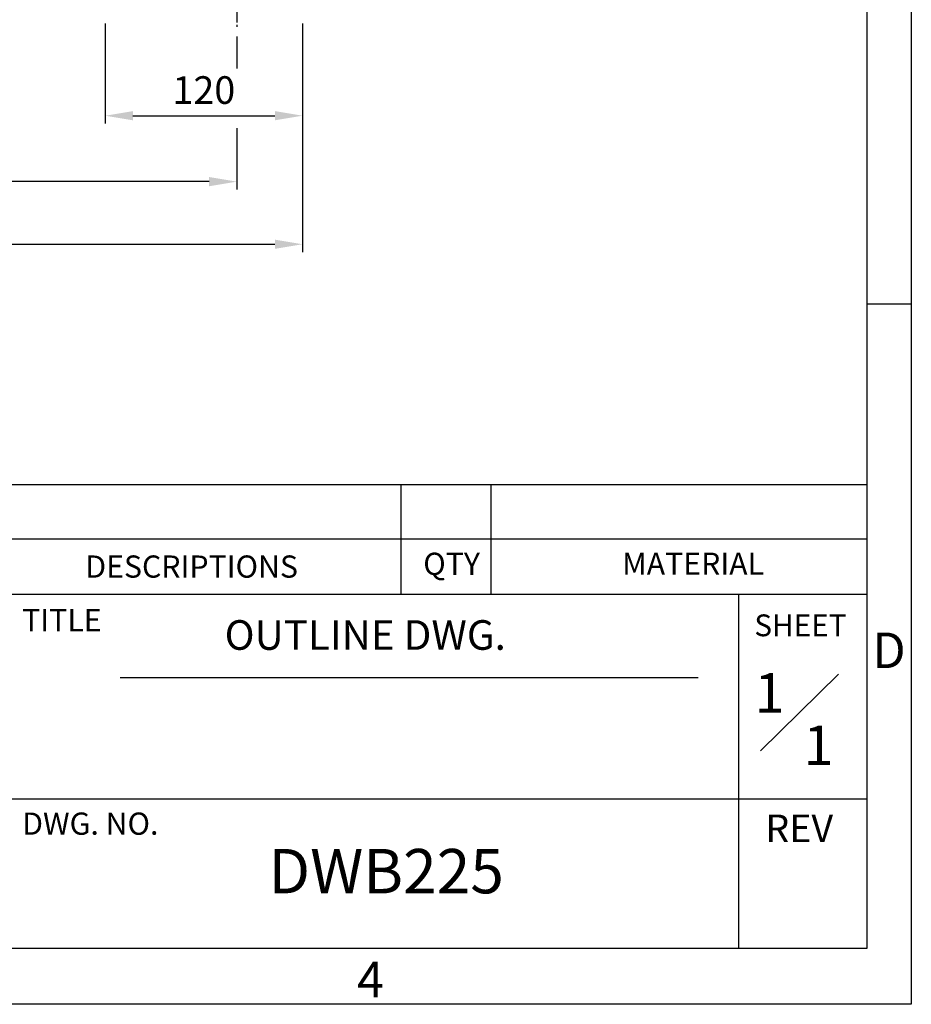
# Model space of a CAD drawing. Extents: x 1 to 2324, y 5 to 1640.
# Drawn here: x 1782 to 2324, y 5 to 603 of the extents above; entities that cross this region are included whole.
import ezdxf

# ---------------------------------------------------------------- set-up
doc = ezdxf.new("R2010")
doc.units = 0
doc.header["$LTSCALE"] = 0.2
doc.header["$MEASUREMENT"] = 0
doc.linetypes.add('CENTER', pattern=[50.8, 31.75, -6.35, 6.35, -6.35])
doc.layers.get('0').update_dxf_attribs({"color": 3, "linetype": 'CONTINUOUS'})
for name, color, linetype in [('CENTER', 1, 'CENTER'), ('DIM', 2, 'CONTINUOUS'), ('LOGO', 5, 'CONTINUOUS'), ('NEEDLE', 2, 'CONTINUOUS'), ('TEXT', 4, 'CONTINUOUS'), ('THIN', 2, 'CONTINUOUS')]:
    doc.layers.add(name, color=color, linetype=linetype)
doc.styles.add('ROMANS', font='romans.shx')

msp = doc.modelspace()

# ---------------------------------------------------------------- linework, layer by layer
at = {"layer": 'CENTER'}
msp.add_line((1913.7, 658.72), (1913.7, 597.93), dxfattribs=at)
at = {"layer": 'DIM'}
for p, q in [((1833.7, 600.97), (1833.7, 540.18)), ((1953.7, 600.97), (1953.7, 540.18)), ((1913.7, 593.13), (1913.7, 573.78)), ((1850.5, 544.98), (1936.9, 544.98)), ((1953.7, 540.18), (1953.7, 462)), ((1913.7, 537.49), (1913.7, 500.09)), ((1896.9, 504.89), (1600.5, 504.89)), ((1560.5, 466.8), (1936.9, 466.8)), ((2297.25, 430.66), (2324.07, 430.66))]:
    msp.add_line(p, q, dxfattribs=at)
for points in [[(1850.5, 547.78), (1850.5, 542.18), (1833.7, 544.98)], [(1936.9, 547.78), (1936.9, 542.18), (1953.7, 544.98)], [(1896.9, 507.69), (1896.9, 502.09), (1913.7, 504.89)], [(1936.9, 469.6), (1936.9, 464), (1953.7, 466.8)]]:
    msp.add_solid(points, dxfattribs=at)
at = {"layer": 'LOGO'}
for p, q in [((2297.25, 38.74), (2297.25, 1606.39)), ((54.63, 38.74), (2297.25, 38.74))]:
    msp.add_line(p, q, dxfattribs=at)
at = {"layer": 'NEEDLE'}
for p, q in [((2324.07, 1639.86), (2324.07, 4.61)), ((1449.05, 320.63), (2297.25, 320.63)), ((2013.65, 254.14), (2013.65, 320.63)), ((2068.52, 254.14), (2068.52, 320.63)), ((1449.05, 287.63), (2297.25, 287.63)), ((2219.07, 38.74), (2219.07, 254.01)), ((2279.76, 205.38), (2232.32, 158.75)), ((1842.86, 203.28), (2194.43, 203.28)), ((2324.07, 4.61), (28.12, 4.61))]:
    msp.add_line(p, q, dxfattribs=at)
at = {"layer": 'THIN'}
for p, q in [((1365.95, 254.01), (2297.25, 254.01)), ((1672.14, 129.51), (2222.07, 129.51)), ((2222.07, 129.51), (2297.07, 129.51))]:
    msp.add_line(p, q, dxfattribs=at)

# ---------------------------------------------------------------- texts
at = {"style": 'ROMANS'}
msp.add_text('DWB225', height=27, dxfattribs=at).set_placement((1933, 72.09))
at = {"layer": 'DIM', "insert": (1893.7, 560.58), "char_height": 16.8, "attachment_point": 5, "style": 'ROMANS'}
msp.add_mtext('\\A1;120', dxfattribs=at)
at = {"layer": 'DIM', "char_height": 13.5, "attachment_point": 1, "style": 'ROMANS'}
for s, insert, width in [('DESCRIPTIONS', (1821.57, 277.56), 126.0048), ('QTY', (2027.17, 279.23), 38.2514), ('MATERIAL', (2148.16, 279.3), 93.9591), ('TITLE', (1783.18, 244.96), 58.3933), ('DWG. NO.', (1783.18, 121.23), 94.1399)]:
    msp.add_mtext(s, dxfattribs=dict(at, insert=insert, width=width))
at = {"layer": 'NEEDLE', "style": 'ROMANS'}
msp.add_text('SHEET', height=13.26, dxfattribs=at).set_placement((2228.56, 228.44))
at = {"layer": 'TEXT', "style": 'ROMANS'}
for s, height, p in [('OUTLINE DWG.', 18, (1906.34, 220.2)), ('1', 24, (2228.73, 181.99)), ('1', 24, (2258.46, 150.13)), ('REV', 16.8, (2235.25, 103.22))]:
    msp.add_text(s, height=height, dxfattribs=at).set_placement(p)
at = {"layer": 'THIN', "style": 'ROMANS'}
for s, p in [('D', (2300.36, 209.08)), ('4', (1986.91, 8.86))]:
    msp.add_text(s, height=21.6, dxfattribs=at).set_placement(p)

doc.saveas('drawing.dxf')
